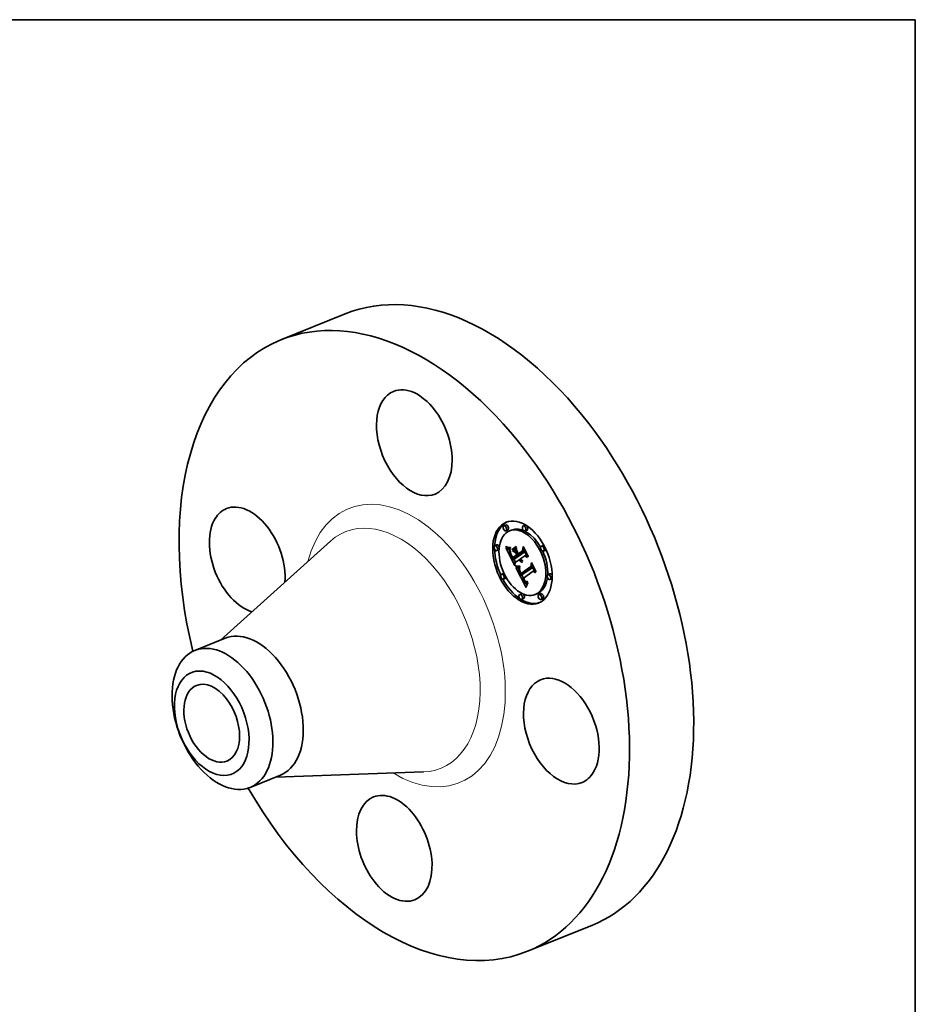
# Model space of a CAD drawing. Extents: x 0 to 10.8, y 0 to 8.2.
# Drawn here: x 6.7 to 10.8, y 3.8 to 8.2 of the extents above; entities that cross this region are included whole.
import ezdxf

# ---------------------------------------------------------------- set-up
doc = ezdxf.new("R2010")
doc.units = 0
doc.header["$MEASUREMENT"] = 0
doc.layers.get('0').update_dxf_attribs({"lineweight": 13})
doc.layers.add('1', color=7, linetype='Continuous', lineweight=13)

msp = doc.modelspace()

# ---------------------------------------------------------------- linework, layer by layer
at = {"color": 7, "lineweight": 35, "ltscale": 0.007873}
for p, q in [((7.863422, 6.793523), (8.155474, 6.911342)), ((8.985835, 4.011403), (9.277887, 4.129223))]:
    msp.add_line(p, q, dxfattribs=at)
at = {"color": 7, "lineweight": 35, "ltscale": 0.000236}
for p, q in [((8.886609, 5.950896), (8.877847, 5.947361)), ((8.895589, 5.928639), (8.886828, 5.925105)), ((8.912623, 5.927733), (8.903862, 5.924199)), ((8.974214, 5.950031), (8.965453, 5.946496)), ((8.983195, 5.927774), (8.974433, 5.924239)), ((8.845806, 5.859967), (8.837045, 5.856433)), ((8.854787, 5.837711), (8.846025, 5.834176)), ((8.915296, 5.839969), (8.924058, 5.843504)), ((8.916594, 5.833287), (8.925356, 5.836822)), ((9.057304, 5.857879), (9.048543, 5.854344)), ((9.066285, 5.835622), (9.057523, 5.832088)), ((8.918828, 5.793567), (8.92759, 5.797101)), ((8.919109, 5.802707), (8.927871, 5.806242)), ((8.939601, 5.808137), (8.948363, 5.811671)), ((8.94333, 5.810752), (8.952092, 5.814286)), ((8.9437, 5.819955), (8.952461, 5.823489)), ((8.956109, 5.730898), (8.964871, 5.734433)), ((8.875708, 5.73051), (8.866947, 5.726976)), ((8.884689, 5.708254), (8.875927, 5.704719)), ((8.95519, 5.723079), (8.963951, 5.726614)), ((9.087206, 5.728422), (9.078444, 5.724887)), ((9.096186, 5.706165), (9.087425, 5.702631)), ((8.958798, 5.638358), (8.950037, 5.634824)), ((8.967779, 5.616102), (8.959017, 5.612567)), ((9.02937, 5.638399), (9.020608, 5.634865)), ((9.046403, 5.637493), (9.037642, 5.633959)), ((9.055384, 5.615237), (9.046622, 5.611702))]:
    msp.add_line(p, q, dxfattribs=at)
at = {"color": 7, "lineweight": 35, "ltscale": 0.016829}
for p, q in [((7.588417, 5.42743), (8.088868, 5.877646)), ((7.839828, 4.804232), (8.512591, 4.827314))]:
    msp.add_line(p, q, dxfattribs=at)
at = {"color": 7, "lineweight": 35, "ltscale": 4.8e-05}
for p, q in [((8.887374, 5.850649), (8.887425, 5.852557)), ((8.901085, 5.84826), (8.902985, 5.84805)), ((8.907408, 5.841612), (8.906758, 5.839786)), ((8.91296, 5.814255), (8.913802, 5.812544)), ((8.957317, 5.790767), (8.959085, 5.79148)), ((8.940115, 5.763283), (8.942031, 5.763112)), ((8.942145, 5.760667), (8.94025, 5.76083)), ((8.969487, 5.701475), (8.968601, 5.703158)), ((8.975129, 5.695772), (8.97657, 5.694478))]:
    msp.add_line(p, q, dxfattribs=at)
at = {"color": 7, "lineweight": 35, "ltscale": 6.3e-05}
for p, q in [((8.887374, 5.850649), (8.889707, 5.85159)), ((8.948725, 5.790666), (8.947413, 5.792816)), ((8.979877, 5.669209), (8.979058, 5.666812)), ((8.987154, 5.687571), (8.986729, 5.685081))]:
    msp.add_line(p, q, dxfattribs=at)
at = {"color": 7, "lineweight": 35, "ltscale": 6.8e-05}
msp.add_line((8.889816, 5.849457), (8.887374, 5.850649), dxfattribs=at)
at = {"color": 7, "lineweight": 35, "ltscale": 6.9e-05}
for p, q in [((8.887425, 5.852557), (8.889971, 5.851478)), ((8.988115, 5.809195), (8.987892, 5.80644))]:
    msp.add_line(p, q, dxfattribs=at)
at = {"color": 7, "lineweight": 35, "ltscale": 3.1e-05}
for p, q in [((8.887686, 5.844836), (8.888869, 5.844412)), ((8.955702, 5.795506), (8.956395, 5.794489)), ((8.959142, 5.789001), (8.958215, 5.789835)), ((8.948864, 5.751547), (8.948363, 5.750414)), ((8.951337, 5.737074), (8.950839, 5.738215)), ((8.95488, 5.733056), (8.955476, 5.731982)), ((8.955476, 5.731982), (8.956109, 5.730898)), ((8.974601, 5.694055), (8.973773, 5.694972)), ((8.98489, 5.686445), (8.98601, 5.686946))]:
    msp.add_line(p, q, dxfattribs=at)
at = {"color": 7, "lineweight": 35, "ltscale": 0.002231}
msp.add_line((8.928229, 5.76532), (8.887686, 5.844836), dxfattribs=at)
at = {"color": 7, "lineweight": 35, "ltscale": 3e-05}
for p, q in [((8.888869, 5.844412), (8.889993, 5.844022)), ((8.904995, 5.841589), (8.906208, 5.841602)), ((8.906208, 5.841602), (8.907408, 5.841612)), ((8.907755, 5.823315), (8.908881, 5.823769)), ((8.956395, 5.794489), (8.957126, 5.793538)), ((8.960095, 5.788266), (8.959142, 5.789001)), ((8.961076, 5.787629), (8.962172, 5.788071)), ((8.947132, 5.74262), (8.947285, 5.741438)), ((8.948363, 5.750414), (8.947943, 5.749287)), ((8.954321, 5.734118), (8.95488, 5.733056)), ((8.973647, 5.697532), (8.974393, 5.696594)), ((8.986627, 5.692505), (8.985519, 5.691997)), ((8.974973, 5.68825), (8.975899, 5.687488)), ((8.98601, 5.686946), (8.987124, 5.687395))]:
    msp.add_line(p, q, dxfattribs=at)
at = {"color": 7, "lineweight": 35, "ltscale": 7.1e-05}
for p, q in [((8.889816, 5.849457), (8.892465, 5.850526)), ((8.948524, 5.760601), (8.951156, 5.761663))]:
    msp.add_line(p, q, dxfattribs=at)
at = {"color": 7, "lineweight": 35, "ltscale": 6.4e-05}
for p, q in [((8.89218, 5.848432), (8.889816, 5.849457)), ((8.91027, 5.810518), (8.911412, 5.808229)), ((8.953228, 5.796895), (8.951142, 5.795431))]:
    msp.add_line(p, q, dxfattribs=at)
at = {"color": 7, "lineweight": 35, "ltscale": 6.5e-05}
msp.add_line((8.889971, 5.851478), (8.892409, 5.850544), dxfattribs=at)
at = {"color": 7, "lineweight": 35, "ltscale": 2.8e-05}
for p, q in [((8.889993, 5.844022), (8.891058, 5.843665)), ((8.907123, 5.825683), (8.908169, 5.826105)), ((8.958694, 5.791831), (8.959535, 5.791075)), ((8.959535, 5.791075), (8.960411, 5.790384)), ((8.960411, 5.790384), (8.961323, 5.789759)), ((8.961323, 5.789759), (8.962274, 5.789198)), ((8.961886, 5.783104), (8.961449, 5.782069)), ((8.947064, 5.743743), (8.947132, 5.74262)), ((8.947172, 5.745942), (8.947077, 5.74484)), ((8.947347, 5.747052), (8.947172, 5.745942)), ((8.974393, 5.696594), (8.975129, 5.695772)), ((8.97542, 5.693264), (8.974601, 5.694055)), ((8.975899, 5.687488), (8.976815, 5.68687)), ((8.982724, 5.685811), (8.983795, 5.686066))]:
    msp.add_line(p, q, dxfattribs=at)
at = {"color": 7, "lineweight": 35, "ltscale": 2.6e-05}
for p, q in [((8.891058, 5.843665), (8.892065, 5.843339)), ((8.901729, 5.841631), (8.902756, 5.841604)), ((8.906704, 5.827882), (8.90768, 5.828276)), ((8.948363, 5.811671), (8.947893, 5.812593)), ((8.947785, 5.756308), (8.948811, 5.756377)), ((8.948811, 5.756377), (8.94986, 5.756474)), ((8.976229, 5.692601), (8.97542, 5.693264)), ((8.983402, 5.69129), (8.982392, 5.691091)), ((8.976815, 5.68687), (8.977739, 5.686386)), ((8.980657, 5.685672), (8.981678, 5.68568)), ((8.981678, 5.68568), (8.982724, 5.685811))]:
    msp.add_line(p, q, dxfattribs=at)
at = {"color": 7, "lineweight": 35, "ltscale": 2.5e-05}
for p, q in [((8.892065, 5.843339), (8.893012, 5.843046)), ((8.946784, 5.756267), (8.947785, 5.756308)), ((8.982392, 5.691091), (8.981416, 5.690995)), ((8.983729, 5.693657), (8.984657, 5.69403)), ((8.977739, 5.686386), (8.978687, 5.686024)), ((8.978687, 5.686024), (8.979659, 5.685786)), ((8.979659, 5.685786), (8.980657, 5.685672))]:
    msp.add_line(p, q, dxfattribs=at)
at = {"color": 7, "lineweight": 35, "ltscale": 8e-05}
for p, q in [((8.89218, 5.848432), (8.89516, 5.849634)), ((8.917427, 5.796432), (8.918828, 5.793567))]:
    msp.add_line(p, q, dxfattribs=at)
at = {"color": 7, "lineweight": 35, "ltscale": 6.1e-05}
for p, q in [((8.894464, 5.847575), (8.89218, 5.848432)), ((8.907755, 5.823315), (8.907123, 5.825683)), ((8.980704, 5.671515), (8.979877, 5.669209))]:
    msp.add_line(p, q, dxfattribs=at)
at = {"color": 7, "lineweight": 35, "ltscale": 6.2e-05}
for p, q in [((8.892409, 5.850544), (8.89474, 5.849756)), ((8.915646, 5.83751), (8.915296, 5.839969)), ((8.934472, 5.853418), (8.934821, 5.850959)), ((8.918887, 5.799952), (8.91771, 5.802143))]:
    msp.add_line(p, q, dxfattribs=at)
at = {"color": 7, "lineweight": 35, "ltscale": 2.3e-05}
for p, q in [((8.893012, 5.843046), (8.893901, 5.842787)), ((8.899861, 5.841726), (8.900764, 5.841671)), ((8.931822, 5.758273), (8.932747, 5.758142)), ((8.943026, 5.756376), (8.943929, 5.756307)), ((8.943929, 5.756307), (8.944856, 5.756266)), ((8.978685, 5.691327), (8.977841, 5.691644)), ((8.979563, 5.691114), (8.978685, 5.691327)), ((8.980473, 5.691002), (8.979563, 5.691114))]:
    msp.add_line(p, q, dxfattribs=at)
at = {"color": 7, "lineweight": 35, "ltscale": 2.2e-05}
for p, q in [((8.893901, 5.842787), (8.894732, 5.842559)), ((8.941294, 5.756596), (8.942148, 5.756473)), ((8.942148, 5.756473), (8.943026, 5.756376)), ((8.963818, 5.733083), (8.963418, 5.733846)), ((8.981955, 5.693188), (8.982829, 5.693376))]:
    msp.add_line(p, q, dxfattribs=at)
at = {"color": 7, "lineweight": 35, "ltscale": 9e-05}
msp.add_line((8.894464, 5.847575), (8.897791, 5.848917), dxfattribs=at)
at = {"color": 7, "lineweight": 35, "ltscale": 5.8e-05}
for p, q in [((8.896669, 5.846884), (8.894464, 5.847575)), ((8.89474, 5.849756), (8.896962, 5.849112)), ((8.914579, 5.807984), (8.913507, 5.810044)), ((8.950057, 5.788756), (8.948725, 5.790666))]:
    msp.add_line(p, q, dxfattribs=at)
at = {"color": 7, "lineweight": 35, "ltscale": 3.8e-05}
for p, q in [((8.894732, 5.842559), (8.896215, 5.842202)), ((8.897524, 5.841966), (8.89902, 5.841792)), ((8.904999, 5.833099), (8.90477, 5.831581)), ((8.952976, 5.791688), (8.953774, 5.790392)), ((8.953991, 5.795473), (8.955382, 5.796034)), ((8.958479, 5.782307), (8.957024, 5.782784)), ((8.94824, 5.737536), (8.948725, 5.736117)), ((8.94943, 5.742006), (8.949064, 5.743473)), ((8.949511, 5.749464), (8.949701, 5.747968)), ((8.949701, 5.747968), (8.949955, 5.746464)), ((8.953176, 5.733193), (8.952504, 5.734564)), ((8.953904, 5.731745), (8.955295, 5.732307)), ((8.954423, 5.724413), (8.95519, 5.723079)), ((8.971343, 5.701044), (8.972121, 5.699757)), ((8.972087, 5.697191), (8.973486, 5.697755)), ((8.972138, 5.69139), (8.973093, 5.6902))]:
    msp.add_line(p, q, dxfattribs=at)
at = {"color": 7, "lineweight": 35, "ltscale": 3.3e-05}
for p, q in [((8.896215, 5.842202), (8.897524, 5.841966)), ((8.904563, 5.828735), (8.904586, 5.827405)), ((8.904692, 5.826136), (8.904894, 5.824844)), ((8.951666, 5.794252), (8.952225, 5.793071)), ((8.954426, 5.797735), (8.955046, 5.796588)), ((8.958484, 5.785195), (8.95957, 5.784412)), ((8.95957, 5.784412), (8.960705, 5.783715)), ((8.960705, 5.783715), (8.961886, 5.783104)), ((8.94752, 5.740197), (8.947839, 5.738896)), ((8.948848, 5.746229), (8.948988, 5.747551)), ((8.948988, 5.747551), (8.949295, 5.748835)), ((8.95011, 5.753832), (8.949447, 5.752686)), ((8.951892, 5.735858), (8.951337, 5.737074)), ((8.973773, 5.694972), (8.972935, 5.696017)), ((8.974037, 5.689154), (8.974973, 5.68825)), ((8.98601, 5.686946), (8.987154, 5.687571))]:
    msp.add_line(p, q, dxfattribs=at)
at = {"color": 7, "lineweight": 35, "ltscale": 0.0001}
for p, q in [((8.896669, 5.846884), (8.900384, 5.848383)), ((8.95141, 5.787083), (8.955103, 5.788573)), ((8.977841, 5.691644), (8.981558, 5.693144))]:
    msp.add_line(p, q, dxfattribs=at)
at = {"color": 7, "lineweight": 35, "ltscale": 5.5e-05}
for p, q in [((8.898795, 5.846361), (8.896669, 5.846884)), ((8.916681, 5.804033), (8.915637, 5.80598)), ((8.950839, 5.738215), (8.950018, 5.740264)), ((8.983236, 5.677881), (8.982384, 5.675852))]:
    msp.add_line(p, q, dxfattribs=at)
at = {"color": 7, "lineweight": 35, "ltscale": 5.4e-05}
for p, q in [((8.896962, 5.849112), (8.899077, 5.848614)), ((8.91771, 5.802143), (8.916681, 5.804033)), ((8.95141, 5.787083), (8.950057, 5.788756)), ((8.96722, 5.699485), (8.968223, 5.69758))]:
    msp.add_line(p, q, dxfattribs=at)
at = {"color": 7, "lineweight": 35, "ltscale": 0.000113}
for p, q in [((8.898795, 5.846361), (8.902984, 5.848051)), ((8.930345, 5.826292), (8.934543, 5.827985)), ((8.936243, 5.814725), (8.940441, 5.816418)), ((8.937219, 5.81281), (8.941417, 5.814504)), ((8.937258, 5.812826), (8.940952, 5.815417))]:
    msp.add_line(p, q, dxfattribs=at)
at = {"color": 7, "lineweight": 35, "ltscale": 5.2e-05}
for p, q in [((8.900841, 5.846005), (8.898795, 5.846361)), ((8.907166, 5.834995), (8.907165, 5.83292)), ((8.958215, 5.789835), (8.960128, 5.790607))]:
    msp.add_line(p, q, dxfattribs=at)
at = {"color": 7, "lineweight": 35, "ltscale": 2.1e-05}
for p, q in [((8.89902, 5.841792), (8.899861, 5.841726)), ((8.981107, 5.693093), (8.981955, 5.693188))]:
    msp.add_line(p, q, dxfattribs=at)
at = {"color": 7, "lineweight": 35, "ltscale": 5.1e-05}
for p, q in [((8.899077, 5.848614), (8.901085, 5.84826)), ((8.906704, 5.827882), (8.9065, 5.829913)), ((8.907165, 5.83292), (8.907298, 5.830869)), ((8.907298, 5.830869), (8.907567, 5.828842)), ((8.907567, 5.828842), (8.90797, 5.826838)), ((8.90797, 5.826838), (8.908507, 5.824859)), ((8.908039, 5.848295), (8.908237, 5.84625)), ((8.942031, 5.763112), (8.944056, 5.763002)), ((8.968223, 5.69758), (8.969216, 5.695818)), ((8.97542, 5.693264), (8.977323, 5.694031)), ((8.984966, 5.681665), (8.984097, 5.679819))]:
    msp.add_line(p, q, dxfattribs=at)
at = {"color": 7, "lineweight": 35, "ltscale": 0.000275}
msp.add_line((8.904824, 5.831941), (8.899834, 5.841728), dxfattribs=at)
at = {"color": 7, "lineweight": 35, "ltscale": 2.4e-05}
for p, q in [((8.900764, 5.841671), (8.901729, 5.841631)), ((8.9065, 5.829913), (8.907378, 5.830267)), ((8.944856, 5.756266), (8.945808, 5.756253)), ((8.945808, 5.756253), (8.946784, 5.756267)), ((8.981416, 5.690995), (8.980473, 5.691002)), ((8.982829, 5.693376), (8.983729, 5.693657))]:
    msp.add_line(p, q, dxfattribs=at)
at = {"color": 7, "lineweight": 35, "ltscale": 0.000136}
msp.add_line((8.900841, 5.846005), (8.905889, 5.848041), dxfattribs=at)
at = {"color": 7, "lineweight": 35, "ltscale": 4.9e-05}
for p, q in [((8.902809, 5.845816), (8.900841, 5.846005)), ((8.962697, 5.833279), (8.964518, 5.834014)), ((8.917098, 5.806273), (8.918062, 5.804549)), ((8.959954, 5.782069), (8.961756, 5.782796)), ((9.000783, 5.762129), (9.002598, 5.762861)), ((8.985843, 5.683419), (8.984966, 5.681665))]:
    msp.add_line(p, q, dxfattribs=at)
at = {"color": 7, "lineweight": 35, "ltscale": 2.7e-05}
for p, q in [((8.902756, 5.841604), (8.903844, 5.84159)), ((8.947077, 5.74484), (8.947064, 5.743743)), ((8.94986, 5.756474), (8.950935, 5.756598)), ((8.984444, 5.691591), (8.983402, 5.69129)), ((8.984657, 5.69403), (8.985611, 5.694497)), ((8.984657, 5.69403), (8.985646, 5.69443))]:
    msp.add_line(p, q, dxfattribs=at)
at = {"color": 7, "lineweight": 35, "ltscale": 0.000142}
msp.add_line((8.902809, 5.845816), (8.908073, 5.847939), dxfattribs=at)
at = {"color": 7, "lineweight": 35, "ltscale": 4.7e-05}
for p, q in [((8.904698, 5.845793), (8.902809, 5.845816)), ((8.9065, 5.829913), (8.906508, 5.831775)), ((8.969216, 5.695818), (8.970199, 5.6942)), ((8.977841, 5.691644), (8.976229, 5.692601)), ((8.986729, 5.685081), (8.985843, 5.683419))]:
    msp.add_line(p, q, dxfattribs=at)
at = {"color": 7, "lineweight": 35, "ltscale": 4.5e-05}
for p, q in [((8.902985, 5.84805), (8.904776, 5.847987)), ((8.906507, 5.845938), (8.904698, 5.845793)), ((8.912181, 5.81588), (8.91296, 5.814255)), ((8.94025, 5.76083), (8.938471, 5.761065)), ((8.970363, 5.699919), (8.969487, 5.701475)), ((8.974601, 5.694055), (8.976285, 5.694734))]:
    msp.add_line(p, q, dxfattribs=at)
at = {"color": 7, "lineweight": 35, "ltscale": 2.9e-05}
for p, q in [((8.903844, 5.84159), (8.904995, 5.841589)), ((8.957126, 5.793538), (8.957892, 5.792651)), ((8.957892, 5.792651), (8.958694, 5.791831)), ((8.961076, 5.787629), (8.960095, 5.788266)), ((8.962084, 5.787089), (8.961076, 5.787629)), ((8.947605, 5.748166), (8.947347, 5.747052)), ((8.947943, 5.749287), (8.947605, 5.748166)), ((8.948848, 5.746229), (8.949922, 5.746663)), ((8.985519, 5.691997), (8.984444, 5.691591)), ((8.983795, 5.686066), (8.98489, 5.686445))]:
    msp.add_line(p, q, dxfattribs=at)
at = {"color": 7, "lineweight": 35, "ltscale": 3.5e-05}
for p, q in [((8.904625, 5.830127), (8.904563, 5.828735)), ((8.909701, 5.821523), (8.910226, 5.820242)), ((8.910934, 5.815202), (8.912251, 5.815733)), ((8.912421, 5.812161), (8.91373, 5.812689)), ((8.913507, 5.810044), (8.914802, 5.810567)), ((8.914579, 5.807984), (8.915883, 5.808509)), ((8.955514, 5.788056), (8.956457, 5.787016)), ((8.956445, 5.791795), (8.9556, 5.792923)), ((8.933828, 5.762192), (8.932513, 5.76271)), ((8.947839, 5.738896), (8.94824, 5.737536)), ((8.948872, 5.744871), (8.95018, 5.745398)), ((8.949064, 5.743473), (8.948872, 5.744871)), ((8.966302, 5.707785), (8.967591, 5.708305)), ((8.968601, 5.703158), (8.969904, 5.703683)), ((8.969487, 5.701475), (8.970802, 5.702006)), ((8.972121, 5.699757), (8.972889, 5.698586)), ((8.973093, 5.6902), (8.974037, 5.689154))]:
    msp.add_line(p, q, dxfattribs=at)
at = {"color": 7, "lineweight": 35, "ltscale": 3.2e-05}
for p, q in [((8.904586, 5.827405), (8.904692, 5.826136)), ((8.908601, 5.820779), (8.909806, 5.821266)), ((8.90924, 5.822722), (8.909701, 5.821523)), ((8.951142, 5.795431), (8.951666, 5.794252)), ((8.955046, 5.796588), (8.955702, 5.795506)), ((8.958215, 5.789835), (8.957317, 5.790767)), ((8.947285, 5.741438), (8.94752, 5.740197)), ((8.949447, 5.752686), (8.948864, 5.751547)), ((8.972889, 5.698586), (8.973647, 5.697532))]:
    msp.add_line(p, q, dxfattribs=at)
at = {"color": 7, "lineweight": 35, "ltscale": 3.7e-05}
for p, q in [((8.90477, 5.831581), (8.904625, 5.830127)), ((8.910226, 5.820242), (8.910814, 5.818873)), ((8.916681, 5.804033), (8.918043, 5.804583)), ((8.953228, 5.796895), (8.954585, 5.797442)), ((8.953774, 5.790392), (8.95462, 5.789181)), ((8.9556, 5.792923), (8.954782, 5.79415)), ((8.959954, 5.782069), (8.958479, 5.782307)), ((8.961449, 5.782069), (8.959954, 5.782069)), ((8.93526, 5.761745), (8.933828, 5.762192)), ((8.950839, 5.738215), (8.952217, 5.738771)), ((8.951337, 5.737074), (8.952692, 5.737621)), ((8.971229, 5.698492), (8.972591, 5.699041))]:
    msp.add_line(p, q, dxfattribs=at)
at = {"color": 7, "lineweight": 35, "ltscale": 9.3e-05}
msp.add_line((8.904698, 5.845793), (8.908146, 5.847184), dxfattribs=at)
at = {"color": 7, "lineweight": 35, "ltscale": 4.2e-05}
for p, q in [((8.904776, 5.847987), (8.906462, 5.848069)), ((8.90571, 5.836318), (8.905313, 5.834677)), ((8.911466, 5.817419), (8.912181, 5.81588)), ((8.915421, 5.809373), (8.916218, 5.807881)), ((8.938471, 5.761065), (8.936808, 5.761369)), ((8.949293, 5.734639), (8.949945, 5.733101)), ((8.952199, 5.738813), (8.952842, 5.737257)), ((8.96509, 5.703918), (8.965794, 5.702394)), ((8.971229, 5.698492), (8.970363, 5.699919)), ((8.973773, 5.694972), (8.975323, 5.695598)), ((8.984444, 5.691591), (8.986019, 5.692226))]:
    msp.add_line(p, q, dxfattribs=at)
at = {"color": 7, "lineweight": 35, "ltscale": 3.6e-05}
for p, q in [((8.904894, 5.824844), (8.905199, 5.82344)), ((8.935627, 5.832597), (8.936976, 5.833141)), ((8.966488, 5.848419), (8.967838, 5.848963)), ((8.915637, 5.80598), (8.916965, 5.806515)), ((8.95462, 5.789181), (8.955514, 5.788056)), ((8.932158, 5.76506), (8.933532, 5.764582)), ((8.951892, 5.735858), (8.95323, 5.736398)), ((8.952504, 5.734564), (8.951892, 5.735858)), ((8.952504, 5.734564), (8.953838, 5.735102)), ((9.003867, 5.775108), (9.005217, 5.775653)), ((8.953176, 5.733193), (8.954522, 5.733736)), ((8.970363, 5.699919), (8.971697, 5.700458)), ((8.972935, 5.696017), (8.972087, 5.697191))]:
    msp.add_line(p, q, dxfattribs=at)
at = {"color": 7, "lineweight": 35, "ltscale": 4e-05}
for p, q in [((8.905313, 5.834677), (8.904999, 5.833099)), ((8.906462, 5.848069), (8.908039, 5.848295)), ((8.906731, 5.833469), (8.907166, 5.834995)), ((8.910814, 5.818873), (8.911466, 5.817419)), ((8.953991, 5.795473), (8.953228, 5.796895)), ((8.957024, 5.782784), (8.95559, 5.783501)), ((8.936808, 5.761369), (8.93526, 5.761745)), ((8.948725, 5.736117), (8.949293, 5.734639)), ((8.94943, 5.742006), (8.950902, 5.7426)), ((8.950659, 5.743429), (8.951108, 5.7419)), ((8.950935, 5.756598), (8.950855, 5.754983)), ((8.966504, 5.700917), (8.96722, 5.699485)), ((8.970554, 5.702448), (8.971343, 5.701044)), ((8.979494, 5.69318), (8.981107, 5.693093))]:
    msp.add_line(p, q, dxfattribs=at)
at = {"color": 7, "lineweight": 35, "ltscale": 4.4e-05}
for p, q in [((8.906192, 5.83802), (8.90571, 5.836318)), ((8.908237, 5.84625), (8.906507, 5.845938)), ((8.956445, 5.791795), (8.958083, 5.792456)), ((8.95355, 5.735691), (8.954321, 5.734118)), ((8.949945, 5.733101), (8.950679, 5.731504)), ((8.963698, 5.707102), (8.96439, 5.705488)), ((8.970199, 5.6942), (8.971174, 5.692723))]:
    msp.add_line(p, q, dxfattribs=at)
at = {"color": 7, "lineweight": 35, "ltscale": 4.6e-05}
for p, q in [((8.906758, 5.839786), (8.906192, 5.83802)), ((8.906507, 5.845938), (8.908201, 5.846622)), ((8.906125, 5.820302), (8.906745, 5.818566)), ((8.916218, 5.807881), (8.917098, 5.806273)), ((8.954176, 5.784456), (8.952783, 5.78565)), ((8.938307, 5.763515), (8.940115, 5.763283)), ((8.950018, 5.740264), (8.94943, 5.742006)), ((8.950679, 5.731504), (8.951496, 5.729849))]:
    msp.add_line(p, q, dxfattribs=at)
at = {"color": 7, "lineweight": 35, "ltscale": 4.3e-05}
for p, q in [((8.906508, 5.831775), (8.906731, 5.833469)), ((8.90561, 5.821927), (8.906125, 5.820302)), ((8.95559, 5.783501), (8.954176, 5.784456)), ((8.936606, 5.76381), (8.938307, 5.763515)), ((8.952842, 5.737257), (8.95355, 5.735691)), ((8.96439, 5.705488), (8.96509, 5.703918)), ((8.969755, 5.703967), (8.970554, 5.702448))]:
    msp.add_line(p, q, dxfattribs=at)
at = {"color": 7, "lineweight": 35, "ltscale": 1.9e-05}
msp.add_line((8.906508, 5.831775), (8.90722, 5.832062), dxfattribs=at)
at = {"color": 7, "lineweight": 35, "ltscale": 5.6e-05}
for p, q in [((8.907123, 5.825683), (8.906704, 5.827882)), ((8.908507, 5.824859), (8.90924, 5.822722)), ((8.959142, 5.789001), (8.961212, 5.789836)), ((8.94619, 5.762955), (8.948432, 5.762968)), ((8.948524, 5.760601), (8.946282, 5.760552)), ((8.985611, 5.694497), (8.986627, 5.692505))]:
    msp.add_line(p, q, dxfattribs=at)
at = {"color": 7, "lineweight": 35, "ltscale": 1.2e-05}
msp.add_line((8.906731, 5.833469), (8.907165, 5.833645), dxfattribs=at)
at = {"color": 7, "lineweight": 35, "ltscale": 0.000586}
for p, q in [((8.915296, 5.839969), (8.934472, 5.853418)), ((8.934821, 5.850959), (8.915646, 5.83751))]:
    msp.add_line(p, q, dxfattribs=at)
at = {"color": 7, "lineweight": 35, "ltscale": 0.000568}
msp.add_line((8.916594, 5.833287), (8.935193, 5.846332), dxfattribs=at)
at = {"color": 7, "lineweight": 35, "ltscale": 0.000386}
msp.add_line((8.930345, 5.826292), (8.916594, 5.833287), dxfattribs=at)
at = {"color": 7, "lineweight": 35, "ltscale": 0.000328}
msp.add_line((8.924058, 5.843504), (8.934809, 5.851044), dxfattribs=at)
at = {"color": 7, "lineweight": 35, "ltscale": 0.000297}
msp.add_line((8.925356, 5.836822), (8.935072, 5.843637), dxfattribs=at)
at = {"color": 7, "lineweight": 35, "ltscale": 0.000258}
msp.add_line((8.934558, 5.83214), (8.925356, 5.836822), dxfattribs=at)
at = {"color": 7, "lineweight": 35, "ltscale": 0.000325}
msp.add_line((8.936243, 5.814725), (8.930345, 5.826292), dxfattribs=at)
at = {"color": 7, "lineweight": 35, "ltscale": 0.000451}
msp.add_line((8.935193, 5.846332), (8.934386, 5.828294), dxfattribs=at)
at = {"color": 7, "lineweight": 35, "ltscale": 0.000492}
msp.add_line((8.934386, 5.828294), (8.94333, 5.810752), dxfattribs=at)
at = {"color": 7, "lineweight": 35, "ltscale": 7.7e-05}
msp.add_line((8.935627, 5.832597), (8.935693, 5.835659), dxfattribs=at)
at = {"color": 7, "lineweight": 35, "ltscale": 0.000432}
msp.add_line((8.943477, 5.8172), (8.935627, 5.832597), dxfattribs=at)
at = {"color": 7, "lineweight": 35, "ltscale": 0.000441}
msp.add_line((8.935693, 5.835659), (8.9437, 5.819955), dxfattribs=at)
at = {"color": 7, "lineweight": 35, "ltscale": 0.000683}
msp.add_line((8.94333, 5.810752), (8.965701, 5.826443), dxfattribs=at)
at = {"color": 7, "lineweight": 35, "ltscale": 0.000633}
msp.add_line((8.964206, 5.831739), (8.943477, 5.8172), dxfattribs=at)
at = {"color": 7, "lineweight": 35, "ltscale": 0.00058}
msp.add_line((8.9437, 5.819955), (8.962697, 5.833279), dxfattribs=at)
at = {"color": 7, "lineweight": 35, "ltscale": 0.000622}
msp.add_line((8.952092, 5.814286), (8.972452, 5.828567), dxfattribs=at)
at = {"color": 7, "lineweight": 35, "ltscale": 0.000512}
msp.add_line((8.962697, 5.833279), (8.9655, 5.853549), dxfattribs=at)
at = {"color": 7, "lineweight": 35, "ltscale": 0.000421}
msp.add_line((8.966488, 5.848419), (8.964206, 5.831739), dxfattribs=at)
at = {"color": 7, "lineweight": 35, "ltscale": 0.001245}
msp.add_line((8.9655, 5.853549), (8.988115, 5.809195), dxfattribs=at)
at = {"color": 7, "lineweight": 35, "ltscale": 0.000347}
msp.add_line((8.965701, 5.826443), (8.966472, 5.840295), dxfattribs=at)
at = {"color": 7, "lineweight": 35, "ltscale": 0.000175}
for p, q in [((8.965701, 5.826443), (8.972198, 5.829064)), ((8.973513, 5.811122), (8.98001, 5.813743))]:
    msp.add_line(p, q, dxfattribs=at)
at = {"color": 7, "lineweight": 35, "ltscale": 0.001055}
msp.add_line((8.966472, 5.840295), (8.985649, 5.802683), dxfattribs=at)
at = {"color": 7, "lineweight": 35, "ltscale": 0.001178}
msp.add_line((8.987892, 5.80644), (8.966488, 5.848419), dxfattribs=at)
at = {"color": 7, "lineweight": 35, "ltscale": 3.9e-05}
for p, q in [((8.905199, 5.82344), (8.90561, 5.821927)), ((8.914707, 5.810749), (8.915421, 5.809373)), ((8.952225, 5.793071), (8.952976, 5.791688)), ((8.954782, 5.79415), (8.953991, 5.795473)), ((8.954782, 5.79415), (8.956229, 5.794733)), ((8.933532, 5.764582), (8.935015, 5.764165)), ((8.949064, 5.743473), (8.950501, 5.744053)), ((8.949955, 5.746464), (8.950275, 5.744951)), ((8.950018, 5.740264), (8.951459, 5.740846)), ((8.950275, 5.744951), (8.950659, 5.743429)), ((8.951496, 5.729849), (8.952207, 5.728475)), ((8.952207, 5.728475), (8.952931, 5.727111)), ((8.952931, 5.727111), (8.95367, 5.725757)), ((8.95367, 5.725757), (8.954423, 5.724413)), ((8.972087, 5.697191), (8.971229, 5.698492)), ((8.972935, 5.696017), (8.974386, 5.696603)), ((8.977987, 5.693638), (8.979494, 5.69318))]:
    msp.add_line(p, q, dxfattribs=at)
at = {"color": 7, "lineweight": 35, "ltscale": 5e-05}
for p, q in [((8.906745, 5.818566), (8.907469, 5.81672)), ((8.913802, 5.812544), (8.914707, 5.810749)), ((8.952783, 5.78565), (8.95141, 5.787083)), ((8.944155, 5.760574), (8.942145, 5.760667))]:
    msp.add_line(p, q, dxfattribs=at)
at = {"color": 7, "lineweight": 35, "ltscale": 5.3e-05}
for p, q in [((8.907469, 5.81672), (8.908298, 5.814763)), ((8.918062, 5.804549), (8.919109, 5.802707)), ((8.962274, 5.789198), (8.962084, 5.787089)), ((8.944056, 5.763002), (8.94619, 5.762955)), ((8.946282, 5.760552), (8.944155, 5.760574)), ((8.984097, 5.679819), (8.983236, 5.677881))]:
    msp.add_line(p, q, dxfattribs=at)
at = {"color": 7, "lineweight": 35, "ltscale": 6.7e-05}
for p, q in [((8.908601, 5.820779), (8.907755, 5.823315)), ((8.966302, 5.707785), (8.963698, 5.707102))]:
    msp.add_line(p, q, dxfattribs=at)
at = {"color": 7, "lineweight": 35, "ltscale": 5.7e-05}
for p, q in [((8.908298, 5.814763), (8.909232, 5.812696)), ((8.915637, 5.80598), (8.914579, 5.807984)), ((8.982384, 5.675852), (8.98154, 5.673729))]:
    msp.add_line(p, q, dxfattribs=at)
at = {"color": 7, "lineweight": 35, "ltscale": 7.3e-05}
msp.add_line((8.909661, 5.818074), (8.908601, 5.820779), dxfattribs=at)
at = {"color": 7, "lineweight": 35, "ltscale": 6e-05}
for p, q in [((8.909232, 5.812696), (8.91027, 5.810518)), ((8.976229, 5.692601), (8.978451, 5.693497)), ((8.98489, 5.686445), (8.987115, 5.687342))]:
    msp.add_line(p, q, dxfattribs=at)
at = {"color": 7, "lineweight": 35, "ltscale": 3.4e-05}
for p, q in [((8.909661, 5.818074), (8.910941, 5.818591)), ((8.957317, 5.790767), (8.956445, 5.791795)), ((8.956457, 5.787016), (8.957446, 5.786062)), ((8.957446, 5.786062), (8.958484, 5.785195)), ((8.948872, 5.744871), (8.948848, 5.746229)), ((8.950855, 5.754983), (8.95011, 5.753832))]:
    msp.add_line(p, q, dxfattribs=at)
at = {"color": 7, "lineweight": 35, "ltscale": 7.9e-05}
msp.add_line((8.910934, 5.815202), (8.909661, 5.818074), dxfattribs=at)
at = {"color": 7, "lineweight": 35, "ltscale": 8.5e-05}
for p, q in [((8.912421, 5.812161), (8.910934, 5.815202)), ((8.957024, 5.782784), (8.960161, 5.784049))]:
    msp.add_line(p, q, dxfattribs=at)
at = {"color": 7, "lineweight": 35, "ltscale": 0.000122}
msp.add_line((8.911412, 5.808229), (8.913683, 5.803894), dxfattribs=at)
at = {"color": 7, "lineweight": 35, "ltscale": 5.9e-05}
for p, q in [((8.913507, 5.810044), (8.912421, 5.812161)), ((8.960095, 5.788266), (8.962269, 5.789143)), ((8.932513, 5.76271), (8.932158, 5.76506)), ((8.948432, 5.762968), (8.950782, 5.763043)), ((8.950782, 5.763043), (8.951398, 5.760771)), ((8.98154, 5.673729), (8.980704, 5.671515))]:
    msp.add_line(p, q, dxfattribs=at)
at = {"color": 7, "lineweight": 35, "ltscale": 0.000209}
msp.add_line((8.913683, 5.803894), (8.917427, 5.796432), dxfattribs=at)
at = {"color": 7, "lineweight": 35, "ltscale": 0.000634}
for p, q in [((8.918828, 5.793567), (8.939601, 5.808137)), ((8.92759, 5.797101), (8.948363, 5.811671))]:
    msp.add_line(p, q, dxfattribs=at)
at = {"color": 7, "lineweight": 35, "ltscale": 0.00056}
msp.add_line((8.937219, 5.81281), (8.918887, 5.799952), dxfattribs=at)
at = {"color": 7, "lineweight": 35, "ltscale": 0.000523}
msp.add_line((8.919109, 5.802707), (8.936243, 5.814725), dxfattribs=at)
at = {"color": 7, "lineweight": 35, "ltscale": 0.000402}
msp.add_line((8.930737, 5.78112), (8.923441, 5.795428), dxfattribs=at)
at = {"color": 7, "lineweight": 35, "ltscale": 8e-06}
for p, q in [((8.926629, 5.805383), (8.926471, 5.805677)), ((8.951258, 5.822657), (8.951112, 5.822945)), ((8.949295, 5.748835), (8.949576, 5.748948))]:
    msp.add_line(p, q, dxfattribs=at)
at = {"color": 7, "lineweight": 35, "ltscale": 0.000359}
msp.add_line((8.928682, 5.779678), (8.928229, 5.76532), dxfattribs=at)
at = {"color": 7, "lineweight": 35, "ltscale": 0.000572}
msp.add_line((8.947413, 5.792816), (8.928682, 5.779678), dxfattribs=at)
at = {"color": 7, "lineweight": 35, "ltscale": 0.000131}
msp.add_line((8.939601, 5.808137), (8.937219, 5.81281), dxfattribs=at)
at = {"color": 7, "lineweight": 35, "ltscale": 0.000112}
msp.add_line((8.947413, 5.792816), (8.95156, 5.794489), dxfattribs=at)
at = {"color": 7, "lineweight": 35, "ltscale": 0.000106}
msp.add_line((8.948725, 5.790666), (8.952667, 5.792256), dxfattribs=at)
at = {"color": 7, "lineweight": 35, "ltscale": 0.000102}
msp.add_line((8.950057, 5.788756), (8.953848, 5.790285), dxfattribs=at)
at = {"color": 7, "lineweight": 35, "ltscale": 9.7e-05}
msp.add_line((8.952783, 5.78565), (8.95638, 5.787101), dxfattribs=at)
at = {"color": 7, "lineweight": 35, "ltscale": 9.4e-05}
msp.add_line((8.954176, 5.784456), (8.957678, 5.785869), dxfattribs=at)
at = {"color": 7, "lineweight": 35, "ltscale": 0.000583}
msp.add_line((8.973513, 5.811122), (8.954426, 5.797735), dxfattribs=at)
at = {"color": 7, "lineweight": 35, "ltscale": 9.1e-05}
msp.add_line((8.95559, 5.783501), (8.958953, 5.784857), dxfattribs=at)
at = {"color": 7, "lineweight": 35, "ltscale": 4.1e-05}
for p, q in [((8.9556, 5.792923), (8.957125, 5.793538)), ((8.935015, 5.764165), (8.936606, 5.76381)), ((8.951108, 5.7419), (8.951621, 5.74036)), ((8.951621, 5.74036), (8.952199, 5.738813)), ((8.953904, 5.731745), (8.953176, 5.733193)), ((8.965794, 5.702394), (8.966504, 5.700917)), ((8.971174, 5.692723), (8.972138, 5.69139)), ((8.97657, 5.694478), (8.977987, 5.693638))]:
    msp.add_line(p, q, dxfattribs=at)
at = {"color": 7, "lineweight": 35, "ltscale": 7.5e-05}
msp.add_line((8.958479, 5.782307), (8.961259, 5.783428), dxfattribs=at)
at = {"color": 7, "lineweight": 35, "ltscale": 0.00037}
msp.add_line((8.985649, 5.802683), (8.973513, 5.811122), dxfattribs=at)
at = {"color": 7, "lineweight": 35, "ltscale": 0.000454}
msp.add_line((9.000783, 5.762129), (9.002917, 5.780162), dxfattribs=at)
at = {"color": 7, "lineweight": 35, "ltscale": 0.001098}
msp.add_line((9.002917, 5.780162), (9.022876, 5.741018), dxfattribs=at)
at = {"color": 7, "lineweight": 35, "ltscale": 0.002573}
msp.add_line((8.979058, 5.666812), (8.931822, 5.758273), dxfattribs=at)
at = {"color": 7, "lineweight": 35, "ltscale": 8.7e-05}
msp.add_line((8.932513, 5.76271), (8.935726, 5.764006), dxfattribs=at)
at = {"color": 7, "lineweight": 35, "ltscale": 0.000217}
msp.add_line((8.932747, 5.758142), (8.941294, 5.756596), dxfattribs=at)
at = {"color": 7, "lineweight": 35, "ltscale": 9.8e-05}
msp.add_line((8.933828, 5.762192), (8.937469, 5.76366), dxfattribs=at)
at = {"color": 7, "lineweight": 35, "ltscale": 0.00011}
msp.add_line((8.93526, 5.761745), (8.939325, 5.763385), dxfattribs=at)
at = {"color": 7, "lineweight": 35, "ltscale": 0.000121}
msp.add_line((8.936808, 5.761369), (8.941291, 5.763178), dxfattribs=at)
at = {"color": 7, "lineweight": 35, "ltscale": 0.000132}
msp.add_line((8.938471, 5.761065), (8.943366, 5.763039), dxfattribs=at)
at = {"color": 7, "lineweight": 35, "ltscale": 0.000143}
msp.add_line((8.94025, 5.76083), (8.945553, 5.762969), dxfattribs=at)
at = {"color": 7, "lineweight": 35, "ltscale": 0.000154}
msp.add_line((8.942145, 5.760667), (8.94784, 5.762965), dxfattribs=at)
at = {"color": 7, "lineweight": 35, "ltscale": 0.000229}
msp.add_line((8.947614, 5.748195), (8.943403, 5.756347), dxfattribs=at)
at = {"color": 7, "lineweight": 35, "ltscale": 0.000164}
msp.add_line((8.944155, 5.760574), (8.950231, 5.763026), dxfattribs=at)
at = {"color": 7, "lineweight": 35, "ltscale": 0.000126}
msp.add_line((8.946282, 5.760552), (8.950947, 5.762434), dxfattribs=at)
at = {"color": 7, "lineweight": 35, "ltscale": 7.2e-05}
msp.add_line((8.951398, 5.760771), (8.948524, 5.760601), dxfattribs=at)
at = {"color": 7, "lineweight": 35, "ltscale": 2e-05}
msp.add_line((8.948988, 5.747551), (8.949721, 5.747847), dxfattribs=at)
at = {"color": 7, "lineweight": 35, "ltscale": 1.7e-05}
msp.add_line((8.949295, 5.748835), (8.949511, 5.749464), dxfattribs=at)
at = {"color": 7, "lineweight": 35, "ltscale": 0.001466}
msp.add_line((8.95519, 5.723079), (9.003774, 5.755908), dxfattribs=at)
at = {"color": 7, "lineweight": 35, "ltscale": 0.001412}
msp.add_line((9.002309, 5.76008), (8.956058, 5.72764), dxfattribs=at)
at = {"color": 7, "lineweight": 35, "ltscale": 0.001363}
msp.add_line((8.956109, 5.730898), (9.000783, 5.762129), dxfattribs=at)
at = {"color": 7, "lineweight": 35, "ltscale": 0.001376}
msp.add_line((8.963951, 5.726614), (9.009564, 5.757434), dxfattribs=at)
at = {"color": 7, "lineweight": 35, "ltscale": 0.001144}
msp.add_line((8.964871, 5.734433), (9.002368, 5.760647), dxfattribs=at)
at = {"color": 7, "lineweight": 35, "ltscale": 0.001349}
msp.add_line((9.011192, 5.740413), (8.967027, 5.709437), dxfattribs=at)
at = {"color": 7, "lineweight": 35, "ltscale": 0.000378}
msp.add_line((9.003867, 5.775108), (9.002309, 5.76008), dxfattribs=at)
at = {"color": 7, "lineweight": 35, "ltscale": 0.000311}
msp.add_line((9.003774, 5.755908), (9.004004, 5.76834), dxfattribs=at)
at = {"color": 7, "lineweight": 35, "ltscale": 0.000147}
msp.add_line((9.003774, 5.755908), (9.009222, 5.758105), dxfattribs=at)
at = {"color": 7, "lineweight": 35, "ltscale": 0.00103}
msp.add_line((9.022576, 5.738415), (9.003867, 5.775108), dxfattribs=at)
at = {"color": 7, "lineweight": 35, "ltscale": 0.000982}
msp.add_line((9.004004, 5.76834), (9.021853, 5.733332), dxfattribs=at)
at = {"color": 7, "lineweight": 35, "ltscale": 0.000158}
msp.add_line((9.011192, 5.740413), (9.01704, 5.742772), dxfattribs=at)
at = {"color": 7, "lineweight": 35, "ltscale": 0.00032}
msp.add_line((9.021853, 5.733332), (9.011192, 5.740413), dxfattribs=at)
at = {"color": 7, "lineweight": 35, "ltscale": 6.6e-05}
msp.add_line((9.022876, 5.741018), (9.022576, 5.738415), dxfattribs=at)
at = {"color": 7, "lineweight": 35, "ltscale": 0.000116}
msp.add_line((8.956058, 5.72764), (8.953904, 5.731745), dxfattribs=at)
at = {"color": 7, "lineweight": 35, "ltscale": 0.000426}
msp.add_line((8.96747, 5.709748), (8.959655, 5.72488), dxfattribs=at)
at = {"color": 7, "lineweight": 35, "ltscale": 0.000101}
msp.add_line((8.963698, 5.707102), (8.967439, 5.708611), dxfattribs=at)
at = {"color": 7, "lineweight": 35, "ltscale": 0.000129}
msp.add_line((8.968601, 5.703158), (8.966302, 5.707785), dxfattribs=at)
at = {"color": 7, "lineweight": 35, "ltscale": 0.000153}
msp.add_line((8.967027, 5.709437), (8.969755, 5.703967), dxfattribs=at)
at = {"color": 7, "lineweight": 35, "ltscale": 0.000191}
msp.add_line((8.978685, 5.691327), (8.98577, 5.694186), dxfattribs=at)
at = {"color": 7, "lineweight": 35, "ltscale": 0.000174}
msp.add_line((8.979563, 5.691114), (8.98601, 5.693715), dxfattribs=at)
at = {"color": 7, "lineweight": 35, "ltscale": 0.000155}
msp.add_line((8.980473, 5.691002), (8.986213, 5.693318), dxfattribs=at)
at = {"color": 7, "lineweight": 35, "ltscale": 0.000134}
msp.add_line((8.981416, 5.690995), (8.986377, 5.692996), dxfattribs=at)
at = {"color": 7, "lineweight": 35, "ltscale": 0.000111}
msp.add_line((8.982392, 5.691091), (8.986503, 5.692749), dxfattribs=at)
at = {"color": 7, "lineweight": 35, "ltscale": 8.6e-05}
msp.add_line((8.983402, 5.69129), (8.986591, 5.692576), dxfattribs=at)
at = {"color": 7, "lineweight": 35, "ltscale": 0.000202}
msp.add_line((8.983556, 5.678602), (8.979858, 5.685763), dxfattribs=at)
at = {"color": 7, "lineweight": 35, "ltscale": 0.003719}
msp.add_line((7.471748, 5.380364), (7.60971, 5.43602), dxfattribs=at)
at = {"color": 7, "lineweight": 35, "ltscale": 0.00372}
msp.add_line((7.723138, 4.757157), (7.861131, 4.812826), dxfattribs=at)
at = {"color": 7, "lineweight": 35, "ltscale": 0.03937}
for centre, major_axis, start_param, end_param in [((8.716681, 5.520283), (0.561184, -1.391069), 1.99842421, 3.14161853), ((8.424629, 5.402463), (0.561184, -1.391069), 1.99842421, 3.14161853), ((8.424629, 5.402463), (0.561184, -1.391069), 3.14161853, 4.48671056), ((8.470267, 6.325153), (0.094279, -0.2337), 3.14161853, 6.28321118), ((8.470267, 6.325153), (0.094279, -0.2337), 1.99842421, 3.14161853), ((8.470267, 6.325153), (0.094279, -0.2337), 0.00002587, 1.99842421), ((8.716681, 5.520283), (0.561184, -1.391069), 0.00002587, 1.99842421), ((8.424629, 5.402463), (0.561184, -1.391069), 0.00002587, 1.99842421), ((7.709977, 5.791898), (0.094279, -0.2337), 0.89456351, 3.14147352), ((7.709977, 5.791898), (0.094279, -0.2337), 3.14147352, 3.56922054), ((7.709977, 5.791898), (0.094279, -0.2337), 3.56922054, 5.83024673), ((8.962235, 5.779532), (0.074076, -0.183621), 3.14170585, 6.2832985), ((8.970996, 5.783066), (-0.074076, 0.183621), 0.03842444, 0.93232736), ((8.962235, 5.779532), (0.074076, -0.183621), 0.14222972, 3.14170585), ((8.962235, 5.779532), (0.058363, -0.144671), 3.14170585, 6.2832985), ((8.882338, 5.936233), (0.004489, -0.011129), 3.14170585, 6.2832985), ((8.882338, 5.936233), (0.004489, -0.011129), 0.14222972, 3.14170585), ((8.891099, 5.939767), (-0.004489, 0.011129), 3.14170585, 6.2832985), ((8.882338, 5.936233), (0.004489, -0.011129), 0.0001132, 0.14222972), ((8.962235, 5.779532), (0.058363, -0.144671), 0.14222972, 3.14170585), ((8.970996, 5.783066), (-0.058363, 0.144671), 4.93400491, 6.2832985), ((8.969943, 5.935368), (0.004489, -0.011129), 3.14170585, 6.2832985), ((8.969943, 5.935368), (0.004489, -0.011129), 0.14222972, 3.14170585), ((8.978704, 5.938902), (-0.004489, 0.011129), 5.90035892, 6.2832985), ((8.969943, 5.935368), (0.004489, -0.011129), 0.0001132, 0.14222972), ((8.978704, 5.938902), (-0.004489, 0.011129), 3.14170585, 5.24841739), ((8.841535, 5.845305), (0.004489, -0.011129), 3.14170585, 6.2832985), ((8.970996, 5.783066), (-0.074076, 0.183621), 1.0198041, 1.64791808), ((8.841535, 5.845305), (0.004489, -0.011129), 0.14222972, 3.14170585), ((8.850297, 5.848839), (-0.004489, 0.011129), 4.71255489, 6.2832985), ((8.841535, 5.845305), (0.004489, -0.011129), 0.0001132, 0.14222972), ((8.850297, 5.848839), (-0.004489, 0.011129), 3.14170585, 3.31449346), ((9.053033, 5.843216), (0.004489, -0.011129), 3.14170585, 6.2832985), ((9.053033, 5.843216), (0.004489, -0.011129), 0.14222972, 3.14170585), ((8.970996, 5.783066), (-0.058363, 0.144671), 4.06301091, 4.80207526), ((9.061794, 5.846751), (-0.004489, 0.011129), 5.93491594, 6.2832985), ((9.053033, 5.843216), (0.004489, -0.011129), 0.0001132, 0.14222972), ((9.061794, 5.846751), (-0.004489, 0.011129), 3.14170585, 3.75172089), ((8.871437, 5.715847), (0.004489, -0.011129), 3.14170585, 6.2832985), ((8.871437, 5.715847), (0.004489, -0.011129), 0.14222972, 3.14170585), ((8.970996, 5.783066), (-0.074076, 0.183621), 1.75552977, 2.41326083), ((8.880198, 5.719382), (-0.004489, 0.011129), 5.89729273, 6.2832985), ((8.871437, 5.715847), (0.004489, -0.011129), 0.0001132, 0.14222972), ((8.880198, 5.719382), (-0.004489, 0.011129), 3.14170585, 3.83877976), ((8.970996, 5.783066), (-0.058363, 0.144671), 3.14170585, 3.96397194), ((9.082935, 5.713759), (0.004489, -0.011129), 3.28382237, 6.2832985), ((9.082935, 5.713759), (0.004489, -0.011129), 3.14170585, 3.28382237), ((9.082935, 5.713759), (0.004489, -0.011129), 0.0001132, 3.14170585), ((9.091696, 5.717293), (-0.004489, 0.011129), 4.92168237, 6.2832985), ((9.091696, 5.717293), (-0.004489, 0.011129), 3.14170585, 3.28382237), ((9.091696, 5.717293), (-0.004489, 0.011129), 3.28382237, 3.31279572), ((8.954527, 5.623696), (0.004489, -0.011129), 3.28382237, 6.2832985), ((8.954527, 5.623696), (0.004489, -0.011129), 3.14170585, 3.28382237), ((8.954527, 5.623696), (0.004489, -0.011129), 0.0001132, 3.14170585), ((8.970996, 5.783066), (-0.074076, 0.183621), 2.45208456, 3.10281685), ((8.963288, 5.62723), (-0.004489, 0.011129), 3.28382237, 6.2832985), ((8.963288, 5.62723), (-0.004489, 0.011129), 3.14170585, 3.28382237), ((8.962235, 5.779532), (0.058363, -0.144671), 0.0001132, 0.14222972), ((9.042132, 5.622831), (0.004489, -0.011129), 3.28382237, 6.2832985), ((8.962235, 5.779532), (0.074076, -0.183621), 0.0001132, 0.14222972), ((9.042132, 5.622831), (0.004489, -0.011129), 3.14170585, 3.28382237), ((9.042132, 5.622831), (0.004489, -0.011129), 0.0001132, 3.14170585), ((9.050894, 5.626365), (-0.004489, 0.011129), 3.28382237, 6.2832985), ((9.050894, 5.626365), (-0.004489, 0.011129), 3.14170585, 3.28382237), ((7.73542, 5.124423), (0.125705, -0.311599), 0.00002587, 3.14161853), ((7.597443, 5.06876), (-0.125705, 0.311599), 6.28312986, 8.28160952), ((7.597443, 5.06876), (-0.125705, 0.311599), 6.14001686, 6.28312986), ((7.597443, 5.06876), (0.125705, -0.311599), 1.99842421, 2.99842421), ((7.548473, 5.049005), (-0.093004, 0.230539), 6.14001686, 12.42320217), ((7.597443, 5.06876), (-0.125705, 0.311599), 3.1415372, 5.14001686), ((9.13928, 5.013029), (0.094279, -0.2337), 3.14147352, 6.28306617), ((9.13928, 5.013029), (0.094279, -0.2337), 0.42762788, 3.14147352), ((7.548473, 5.049005), (0.069437, -0.172122), 3.14147352, 6.28306617), ((7.548473, 5.049005), (0.069437, -0.172122), 1.99842421, 3.14147352), ((7.548473, 5.049005), (0.069437, -0.172122), 6.28306617, 8.28160952), ((7.597443, 5.06876), (0.125705, -0.311599), 5.14001686, 6.14001686), ((9.13928, 5.013029), (0.094279, -0.2337), 6.28306617, 6.71081319), ((7.597443, 5.06876), (-0.125705, 0.311599), 2.99842421, 3.1415372), ((8.424629, 5.402463), (0.561184, -1.391069), 4.9380674, 6.28321118), ((8.37899, 4.479773), (0.094279, -0.2337), 3.14161853, 5.14001686), ((8.37899, 4.479773), (0.094279, -0.2337), 0.00002587, 3.14161853), ((8.37899, 4.479773), (0.094279, -0.2337), 5.14001686, 6.28321118)]:
    msp.add_ellipse(centre, major_axis=major_axis, ratio=0.616564, start_param=start_param, end_param=end_param, dxfattribs=at)
at = {"color": 7, "lineweight": 13, "ltscale": 0.03937}
for centre, major_axis, start_param, end_param in [((8.424629, 5.402463), (0.251723, -0.623973), 5.59277198, 10.11519127), ((8.373415, 5.381803), (0.217134, -0.538235), 6.06236645, 9.64559295)]:
    msp.add_ellipse(centre, major_axis=major_axis, ratio=0.616564, start_param=start_param, end_param=end_param, dxfattribs=at)
at = {"layer": '1', "color": 7, "lineweight": 35, "ltscale": 0.03937}
for p, q in [((0.25, 8.25), (10.75, 8.25)), ((10.75, 8.25), (10.75, 0.25))]:
    msp.add_line(p, q, dxfattribs=at)

doc.saveas('drawing.dxf')
